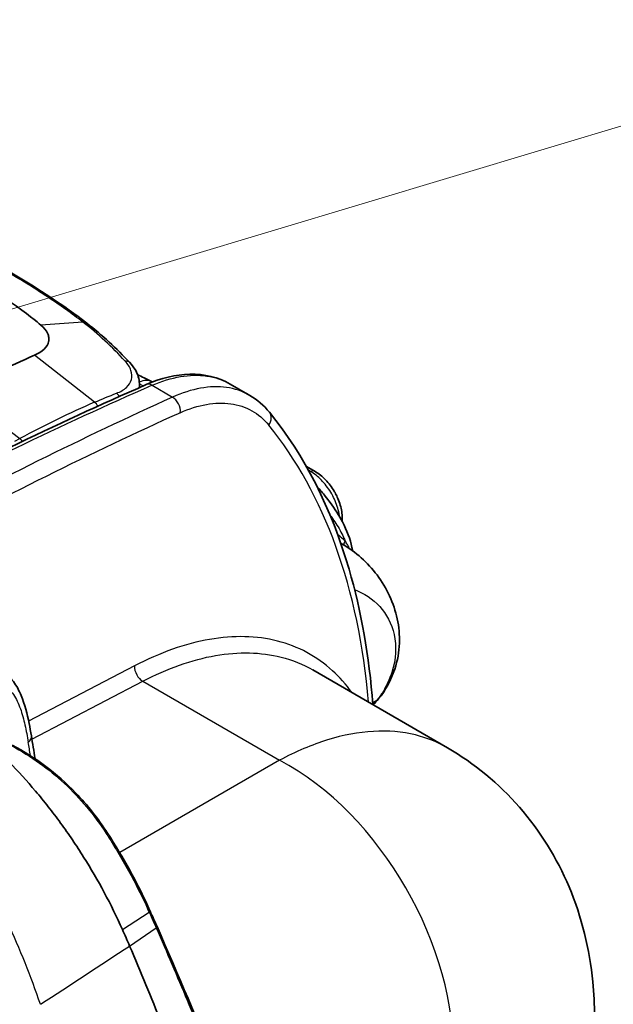
# Model space of a CAD drawing. Units: millimetres. Extents: x 43 to 3768, y 24 to 1850.
# Drawn here: x 454 to 506, y 390 to 477 of the extents above; entities that cross this region are included whole.
import ezdxf

# ---------------------------------------------------------------- set-up
doc = ezdxf.new("R2010")
doc.units = ezdxf.units.MM
doc.header["$LTSCALE"] = 3
for name, color, linetype, lineweight in [('Symbol (TK)', 100, 'Continuous', 18), ('Visible (ISO)', 7, 'Continuous', 35), ('Visible Narrow (ISO)', 7, 'Continuous', 25)]:
    doc.layers.add(name, color=color, linetype=linetype, lineweight=lineweight)
doc.styles.add('Note Text (TK2) NK用', font='txt')

# ---------------------------------------------------------------- blocks, each defined once
blk = doc.blocks.new('バルーン3')
at = {"layer": 'Symbol (TK)', "color": 100}
for p, q in [((146.614, 149.012), (172.294, 156.714)), ((146.47, 149.491), (144.219, 148.294)), ((146.614, 149.012), (144.219, 148.294)), ((144.219, 148.294), (146.758, 148.533))]:
    blk.add_line(p, q, dxfattribs=at)
at = {"layer": 'Symbol (TK)'}
blk.add_circle((178.021, 158.431), 6, dxfattribs=at)
at = {"layer": 'Symbol (TK)', "color": 7, "insert": (178.021, 158.421), "char_height": 3.5, "attachment_point": 5, "style": 'Note Text (TK2) NK用'}
blk.add_mtext('3', dxfattribs=at)

msp = doc.modelspace()

# ---------------------------------------------------------------- linework, layer by layer
at = {"layer": 'Visible (ISO)'}
for p, q in [((456.311, 447.785), (456.311, 447.785)), ((463.816, 445.398), (463.816, 445.398)), ((464.507, 444.093), (464.503, 444.397)), ((465.625, 444.59), (465.646, 444.578)), ((472.538, 444.408), (472.538, 444.408)), ((472.538, 444.408), (474.277, 443.404)), ((467.733, 443.373), (467.733, 443.373)), ((464.346, 441.832), (464.346, 441.832)), ((479.287, 437.114), (480.06, 436.668)), ((482.463, 430.257), (482.328, 430.334)), ((482.491, 431.023), (482.491, 431.023)), ((482.493, 430.725), (482.493, 430.725)), ((491.762, 412.242), (479.853, 419.118)), ((479.369, 412.295), (479.369, 412.295)), ((455.287, 411.152), (455.287, 411.15)), ((460.28, 401.414), (460.28, 401.414))]:
    msp.add_line(p, q, dxfattribs=at)
for centre, major_axis, ratio, start_param, end_param in [((459.31, 449.106), (0.531, 0.69), 0.670764, 6.283091, 6.283377), ((445.832, 353.318), (-54.429, -94.273), 0.57735, 3.804726, 3.892084), ((481.37, 432.663), (1.087, 0.05), 0.544866, 6.281804, 6.284898), ((484.842, 417.266), (0.832, -0.702), 0.762043, 6.283176, 6.284112), ((465.672, 396.245), (0.399, 0.175), 0.177366, 0.000006, 0.000064)]:
    msp.add_ellipse(centre, major_axis=major_axis, ratio=ratio, start_param=start_param, end_param=end_param, dxfattribs=at)
for points in [[(453.21, 454.2), (455.613, 452.811), (457.837, 451.337), (459.841, 449.796)], [(459.841, 449.796), (461.217, 448.738), (462.495, 447.554), (463.66, 446.297)], [(455.22, 446.956), (455.919, 447.26), (456.365, 447.689), (456.471, 448.163)], [(440.922, 432.683), (449.001, 436.943), (457.075, 440.84), (465.107, 444.356)], [(464.503, 444.435), (464.503, 444.434), (464.503, 444.434), (464.503, 444.434)], [(474.277, 443.404), (474.935, 443.024), (475.524, 442.518), (476.018, 441.913)], [(482.457, 432.712), (482.458, 432.685), (482.459, 432.659), (482.46, 432.632)], [(482.46, 432.632), (482.463, 432.497), (482.466, 432.363), (482.468, 432.228)], [(487.101, 419.203), (486.761, 418.222), (486.274, 417.275), (485.675, 416.564)], [(485.674, 416.563), (485.518, 416.379), (485.354, 416.204), (485.183, 416.04)], [(454.944, 413.295), (455.053, 412.625), (455.161, 411.953), (455.267, 411.28)], [(491.763, 412.241), (491.763, 412.242), (491.763, 412.242), (491.762, 412.242)], [(461.685, 404.693), (463.066, 402.571), (464.307, 400.309), (465.348, 398.019)], [(465.348, 398.019), (465.383, 397.942), (465.418, 397.866), (465.452, 397.789)], [(465.452, 397.789), (465.664, 397.333), (465.87, 396.877), (466.07, 396.42)], [(466.07, 396.42), (467.947, 392.14), (469.722, 387.885), (471.381, 383.921)], [(463, 396.176), (463.22, 395.687), (463.433, 395.197), (463.641, 394.708)]]:
    msp.add_open_spline(points, degree=3, dxfattribs=at)
for points, knots in [([(455.795, 449.603), (455.48, 449.868), (454.543, 450.655), (452.146, 452.31), (451.128, 452.951), (450.044, 453.576)], [0, 0, 0, 0, 0.2032215, 0.2032215, 0.3398435, 0.3398435, 0.3398435, 0.3398435]), ([(456.471, 448.163), (456.477, 448.192), (456.483, 448.222), (456.491, 448.283), (456.493, 448.313), (456.497, 448.403), (456.495, 448.464), (456.471, 448.647), (456.435, 448.769), (456.263, 449.136), (456.066, 449.376), (455.795, 449.603)], [0, 0, 0, 0, 0.0216875, 0.0216875, 0.0430885, 0.0430885, 0.0857393, 0.0857393, 0.1707222, 0.1707222, 0.3413287, 0.3413287, 0.3413287, 0.3413287]), ([(463.66, 446.297), (464.012, 445.918), (464.279, 445.49), (464.468, 444.843), (464.5, 444.638), (464.503, 444.435)], [0, 0, 0, 0, 0.2255509, 0.2255509, 0.3239238, 0.3239238, 0.3239238, 0.3239238]), ([(464.353, 445.212), (464.548, 445.135), (464.742, 445.049), (465.166, 444.845), (465.396, 444.723), (465.625, 444.59)], [0.487362, 0.487362, 0.487362, 0.487362, 0.5766637, 0.5766637, 0.6823236, 0.6823236, 0.6823236, 0.6823236]), ([(465.107, 444.356), (466.408, 444.926), (467.725, 445.247), (470.249, 445.306), (471.491, 445.012), (472.538, 444.408)], [0, 0, 0, 0, 0.622109, 0.622109, 1.268831, 1.268831, 1.268831, 1.268831]), ([(476.018, 441.913), (479.101, 438.139), (481.493, 433.412), (484.137, 424.356), (484.846, 420.323), (485.168, 416.049)], [0, 0, 0, 0, 2.775829, 2.775829, 4.675526, 4.675526, 4.675526, 4.675526]), ([(480.06, 436.668), (480.385, 436.48), (480.698, 436.231), (481.266, 435.647), (481.528, 435.304), (481.77, 434.896), (481.795, 434.853), (481.893, 434.679), (481.96, 434.545), (482.191, 434.041), (482.317, 433.654), (482.425, 433.088), (482.448, 432.895), (482.457, 432.714)], [0, 0, 0, 0, 0.1467915, 0.1467915, 0.2952338, 0.2952338, 0.3127111, 0.3127111, 0.3652267, 0.3652267, 0.5075695, 0.5075695, 0.5790598, 0.5790598, 0.5790598, 0.5790598]), ([(480.249, 435.303), (480.496, 435.036), (480.735, 434.76), (481.108, 434.299), (481.25, 434.116), (481.8, 433.372), (482.173, 432.789), (482.874, 431.458), (483.17, 430.693), (483.336, 429.861), (483.353, 429.763), (483.368, 429.665)], [0.5575281, 0.5575281, 0.5575281, 0.5575281, 0.6843453, 0.6843453, 0.7657024, 0.7657024, 1.011451, 1.011451, 1.3269042, 1.3269042, 1.3691555, 1.3691555, 1.3691555, 1.3691555]), ([(482.458, 430.257), (483.662, 429.562), (484.722, 428.611), (486.407, 426.368), (487.033, 425.029), (487.477, 422.932), (487.546, 422.206), (487.491, 420.719), (487.359, 419.949), (487.101, 419.203)], [0, 0, 0, 0, 0.632696, 0.632696, 1.300084, 1.300084, 1.635758, 1.635758, 1.985583, 1.985583, 1.985583, 1.985583]), ([(452.393, 418.955), (452.768, 418.739), (453.09, 418.436), (453.638, 417.721), (453.858, 417.296), (454.36, 416.079), (454.571, 415.244), (454.818, 414.028), (454.883, 413.663), (454.944, 413.295)], [0, 0, 0, 0, 0.208366, 0.208366, 0.443866, 0.443866, 0.856311, 0.856311, 1.029743, 1.029743, 1.029743, 1.029743]), ([(445.365, 416.975), (446.233, 416.473), (447.094, 415.915), (447.947, 415.302), (448.373, 414.996), (448.797, 414.675), (449.22, 414.342), (449.643, 414.009), (450.064, 413.662), (450.483, 413.301), (451.319, 412.579), (452.15, 411.797), (452.958, 410.979), (453.765, 410.162), (454.553, 409.305), (455.314, 408.404), (455.695, 407.954), (456.069, 407.493), (456.438, 407.022), (456.808, 406.552), (457.173, 406.07), (457.531, 405.58), (457.89, 405.09), (458.24, 404.595), (458.58, 404.094), (458.921, 403.593), (459.251, 403.086), (459.572, 402.574), (460.214, 401.55), (460.823, 400.506), (461.395, 399.439), (461.966, 398.373), (462.5, 397.284), (463, 396.176)], [0, 0, 0, 0, 0.00425443, 0.00425443, 0.00425443, 0.00638164, 0.00638164, 0.00638164, 0.00850885, 0.00850885, 0.00850885, 0.01276328, 0.01276328, 0.01276328, 0.01701771, 0.01701771, 0.01701771, 0.01914492, 0.01914492, 0.01914492, 0.02127213, 0.02127213, 0.02127213, 0.02339935, 0.02339935, 0.02339935, 0.02552656, 0.02552656, 0.02552656, 0.02978099, 0.02978099, 0.02978099, 0.03403542, 0.03403542, 0.03403542, 0.03403542]), ([(453.255, 412.482), (455.324, 411.388), (457.235, 409.948), (459.906, 407.173), (460.855, 405.968), (461.685, 404.693)], [0, 0, 0, 0, 0.819393, 0.819393, 1.353451, 1.353451, 1.353451, 1.353451]), ([(491.763, 412.241), (494.15, 410.864), (496.33, 409.064), (499.967, 404.901), (501.46, 402.485), (503.661, 397.273), (504.357, 394.41), (504.736, 390.522), (504.784, 389.498), (504.784, 388.472)], [0, 0, 0, 0, 0.983341, 0.983341, 1.977013, 1.977013, 3.016299, 3.016299, 3.384808, 3.384808, 3.384808, 3.384808]), ([(465.363, 397.707), (465.421, 397.74), (465.453, 397.77), (465.453, 397.785), (465.453, 397.787), (465.453, 397.788), (465.452, 397.789)], [0, 0, 0, 0, 0.5, 0.5, 0.5, 0.5453603, 0.5453603, 0.5453603, 0.5453603]), ([(463.641, 394.708), (464.608, 392.414), (465.548, 390.143), (467.367, 385.689), (468.247, 383.503), (469.105, 381.392)], [-1.773495, -1.773495, -1.773495, -1.773495, -0.88668, -0.88668, 0, 0, 0, 0])]:
    msp.add_open_spline(points, degree=3, knots=knots, dxfattribs=at)
at = {"layer": 'Visible Narrow (ISO)'}
for p, q in [((459.506, 449.879), (455.795, 449.603)), ((456.359, 447.867), (456.359, 447.867)), ((460.54, 442.798), (455.22, 446.956)), ((464.503, 444.431), (464.837, 444.238)), ((465.63, 444.292), (467.442, 443.246)), ((448.519, 443.696), (453.908, 439.577)), ((463.17, 443.958), (463.17, 443.958)), ((464.213, 441.77), (464.213, 441.77)), ((462.922, 441.169), (462.922, 441.169)), ((453.491, 439.353), (453.908, 439.577)), ((454.022, 436.85), (454.022, 436.85)), ((479.649, 436.678), (479.475, 436.778)), ((479.649, 436.678), (479.551, 436.641)), ((481.903, 432.061), (481.903, 432.061)), ((481.939, 432.005), (481.939, 432.005)), ((464.068, 419.476), (454.703, 414.591)), ((454.991, 413.005), (464.801, 418.122)), ((464.801, 418.122), (476.907, 411.133)), ((485.519, 416.43), (485.156, 416.2)), ((479.12, 412.192), (479.12, 412.192)), ((479.497, 412.346), (479.497, 412.346)), ((476.907, 411.133), (462.761, 402.966)), ((462.659, 402.907), (462.659, 402.907)), ((463, 396.176), (465.363, 397.707)), ((463.641, 394.708), (465.984, 396.325))]:
    msp.add_line(p, q, dxfattribs=at)
for centre, major_axis, ratio, start_param, end_param in [((459.31, 449.106), (0.531, 0.69), 0.670764, 0.000192, 0.572334), ((463.022, 445.705), (0.639, 0.592), 0.679266, 6.283183, 7.002326), ((429.429, 71.844), (221.905, 374.674), 0.580221, 0.67887, 0.756941), ((464.264, 442.233), (1.361, 2.357), 0.57735, 0, 0.664504), ((465.543, 443.359), (-0.437, 0.997), 0.633868, 5.565619, 6.283185), ((432.881, 69.852), (-216.299, -377.915), 0.574832, 3.811845, 3.889918), ((462.288, 442.894), (-0.311, 0.813), 0.664126, 4.975728, 5.447351), ((467.355, 442.313), (0.447, -0.992), 0.641257, 0.846745, 2.417049), ((451.908, 349.92), (53.063, 93.528), 0.582327, 0.658605, 0.74607), ((460.372, 442.112), (-0.347, 0.799), 0.642922, 4.858977, 5.413164), ((439.263, 160.493), (210.121, 280.434), 0.575649, 0.806546, 0.896591), ((475.175, 441.225), (0.843, 0.689), 0.799107, 5.009633, 6.283185), ((427.579, 376.601), (40.554, 70.858), 0.574826, 5.590862, 6.066305), ((453.792, 438.917), (-0.412, 0.767), 0.596998, 4.944317, 5.361647), ((479.515, 435.725), (0.544, 0.943), 0.57735, 0, 0.610865), ((481.37, 432.663), (1.087, 0.05), 0.544866, 5.815882, 6.281804), ((481.372, 432.608), (1.088, 0.023), 0.562645, 5.884489, 6.283185), ((193.521, 590.613), (-204.228, 353.788), 0.577304, 3.94969, 3.949691), ((481.404, 430.909), (1.088, 0.019), 0.565631, 6.005596, 6.005645), ((481.405, 430.817), (1.089, -0.001), 0.548264, 6.144065, 6.144112), ((483.51, 430.322), (-0.803, -0.734), 0.693528, 5.139682, 5.509236), ((464.841, 419.033), (0.503, -0.965), 0.609285, 3.95251, 5.523078), ((486.072, 419.56), (1.029, -0.356), 0.673433, 5.752808, 6.283166), ((484.842, 417.266), (0.832, -0.702), 0.762043, 6.037231, 6.283176), ((485.717, 413.731), (-1.003, -0.422), 0.749151, 5.866524, 5.866549), ((453.934, 413.13), (1.01, 0.165), 0.670133, 5.413457, 6.283185), ((157.485, 173.779), (-211.511, -379.365), 0.567186, 2.517561, 2.52124), ((480.368, 412.728), (-1.005, -0.419), 0.756909, 0.018188, 0.018283), ((157.514, 173.783), (-211.484, -379.356), 0.567164, 2.517145, 2.517148), ((476.101, 392.916), (10.886, -18.855), 0.636121, 0.786768, 2.354825), ((461.32, 404.456), (0.365, 0.238), 0.075301, 0, 0.750312), ((459.665, 399.506), (1.572, 0.749), 0.110846, 5.744008, 5.744021), ((464.952, 397.839), (0.396, 0.18), 0.135683, 5.537774, 6.283185), ((465.571, 396.976), (-1.188, 2.706), 0.036087, 4.970073, 5.058662), ((465.672, 396.245), (0.399, 0.175), 0.177366, 5.532185, 6.283185)]:
    msp.add_ellipse(centre, major_axis=major_axis, ratio=ratio, start_param=start_param, end_param=end_param, dxfattribs=at)
for points, knots in [([(459.506, 449.879), (458.517, 450.64), (457.474, 451.385), (455.289, 452.835), (454.145, 453.542), (452.955, 454.229)], [-0.00000006, -0.00000006, -0.00000006, -0.00000006, 0.00589056, 0.00589056, 0.01178117, 0.01178117, 0.01178117, 0.01178117]), ([(463.237, 446.436), (462.67, 447.055), (462.076, 447.655), (461.455, 448.231), (460.832, 448.807), (460.182, 449.358), (459.506, 449.879)], [0, 0, 0, 0, 0.00402029, 0.00402029, 0.00402029, 0.008050597, 0.008050597, 0.008050597, 0.008050597]), ([(462.48, 443.592), (462.836, 443.729), (463.128, 443.902), (463.354, 444.108), (463.58, 444.314), (463.729, 444.545), (463.799, 444.801), (463.869, 445.057), (463.856, 445.324), (463.76, 445.604), (463.664, 445.883), (463.49, 446.16), (463.237, 446.436)], [0, 0, 0, 0, 0.001767561, 0.001767561, 0.001767561, 0.003535123, 0.003535123, 0.003535123, 0.005302684, 0.005302684, 0.005302684, 0.007070246, 0.007070246, 0.007070246, 0.007070246]), ([(465.63, 444.292), (466.485, 444.667), (467.328, 444.926), (468.14, 445.065), (468.952, 445.203), (469.732, 445.22), (470.461, 445.115), (471.191, 445.011), (471.869, 444.784), (472.48, 444.441), (472.499, 444.43), (472.518, 444.419), (472.538, 444.408)], [5.2372135, 5.2372135, 5.2372135, 5.2372135, 5.4589961, 5.4589961, 5.4589961, 5.6807787, 5.6807787, 5.6807787, 5.9025613, 5.9025613, 5.9025613, 5.9096055, 5.9096055, 5.9096055, 5.9096055]), ([(474.276, 443.404), (474.257, 443.415), (474.238, 443.426), (474.219, 443.437), (473.614, 443.777), (472.942, 444), (472.22, 444.1), (471.498, 444.201), (470.726, 444.179), (469.923, 444.035), (469.121, 443.892), (468.287, 443.627), (467.442, 443.246)], [3.9270167, 3.9270167, 3.9270167, 3.9270167, 3.9340608, 3.9340608, 3.9340608, 4.1558433, 4.1558433, 4.1558433, 4.3776259, 4.3776259, 4.3776259, 4.5994085, 4.5994085, 4.5994085, 4.5994085]), ([(468.128, 441.87), (468.916, 442.226), (469.695, 442.473), (471.193, 442.741), (471.913, 442.762), (473.26, 442.575), (473.887, 442.367), (475.016, 441.733), (475.519, 441.307), (475.948, 440.782)], [1.6837768, 1.6837768, 1.6837768, 1.6837768, 1.9055594, 1.9055594, 2.127342, 2.127342, 2.3491245, 2.3491245, 2.5709071, 2.5709071, 2.5709071, 2.5709071]), ([(482.234, 432.649), (482.222, 432.751), (482.205, 432.855), (482.144, 433.167), (482.088, 433.377), (481.949, 433.799), (481.863, 434.014), (481.669, 434.431), (481.561, 434.634), (481.321, 435.031), (481.188, 435.224), (480.911, 435.585), (480.765, 435.754), (480.459, 436.07), (480.299, 436.215), (479.978, 436.47), (479.814, 436.582), (479.649, 436.678)], [0.000406041, 0.000406041, 0.000406041, 0.000406041, 0.000817467, 0.000817467, 0.001634934, 0.001634934, 0.002452402, 0.002452402, 0.003269869, 0.003269869, 0.004087336, 0.004087336, 0.004904803, 0.004904803, 0.005722271, 0.005722271, 0.006539738, 0.006539738, 0.006539738, 0.006539738]), ([(481.384, 432.812), (481.416, 432.768), (481.448, 432.724), (481.774, 432.275), (482.035, 431.872), (482.374, 431.261), (482.479, 431.055), (482.623, 430.742), (482.67, 430.633), (482.714, 430.525)], [0.6115635, 0.6115635, 0.6115635, 0.6115635, 0.625, 0.625, 0.75, 0.75, 0.8125, 0.8125, 0.846027, 0.846027, 0.846027, 0.846027]), ([(483.104, 429.851), (483.097, 429.867), (483.089, 429.883), (483.081, 429.899), (483.031, 430.002), (482.976, 430.106), (482.915, 430.21), (482.884, 430.262), (482.852, 430.314), (482.818, 430.367), (482.801, 430.394), (482.784, 430.421), (482.766, 430.447), (482.749, 430.473), (482.731, 430.499), (482.714, 430.525)], [0.001060577, 0.001060577, 0.001060577, 0.001060577, 0.001149323, 0.001149323, 0.001149323, 0.001729701, 0.001729701, 0.001729701, 0.00202119, 0.00202119, 0.00202119, 0.002170542, 0.002170542, 0.002170542, 0.002315248, 0.002315248, 0.002315248, 0.002315248]), ([(483.553, 426.233), (484.383, 425.895), (485.15, 425.418), (486.37, 424.067), (486.828, 423.244), (487.266, 421.256), (487.241, 420.074), (486.838, 418.902)], [0.2312435, 0.2312435, 0.2312435, 0.2312435, 0.5, 0.5, 0.75, 0.75, 1, 1, 1, 1]), ([(483.308, 417.123), (482.793, 417.841), (482.221, 418.488), (481.597, 419.057), (480.207, 420.325), (478.56, 421.211), (476.722, 421.678), (474.883, 422.145), (472.854, 422.193), (470.716, 421.821), (468.578, 421.449), (466.332, 420.657), (464.068, 419.476)], [0.5311684, 0.5311684, 0.5311684, 0.5311684, 0.6597563, 0.6597563, 0.6597563, 0.945983, 0.945983, 0.945983, 1.2322097, 1.2322097, 1.2322097, 1.5184364, 1.5184364, 1.5184364, 1.5184364]), ([(464.801, 418.122), (466.991, 419.265), (469.164, 420.032), (473.302, 420.753), (475.265, 420.706), (478.042, 420.001), (478.982, 419.62), (479.852, 419.118)], [4.7647489, 4.7647489, 4.7647489, 4.7647489, 5.0509756, 5.0509756, 5.3372023, 5.3372023, 5.4977869, 5.4977869, 5.4977869, 5.4977869]), ([(486.838, 418.902), (486.675, 418.426), (486.487, 417.978), (486.27, 417.565), (486.16, 417.357), (486.043, 417.157), (485.918, 416.968), (485.856, 416.873), (485.792, 416.781), (485.725, 416.691), (485.723, 416.689), (485.721, 416.686), (485.719, 416.684), (485.688, 416.641), (485.656, 416.6), (485.624, 416.559), (485.621, 416.555), (485.618, 416.552), (485.616, 416.549), (485.601, 416.53), (485.586, 416.512), (485.571, 416.494), (485.568, 416.49), (485.565, 416.486), (485.562, 416.483), (485.557, 416.476), (485.551, 416.469), (485.545, 416.462), (485.536, 416.451), (485.527, 416.44), (485.519, 416.43)], [0, 0, 0, 0, 0.002368919, 0.002368919, 0.002368919, 0.003560635, 0.003560635, 0.003560635, 0.004154074, 0.004154074, 0.004154074, 0.004170765, 0.004170765, 0.004170765, 0.004450794, 0.004450794, 0.004450794, 0.004473342, 0.004473342, 0.004473342, 0.004599154, 0.004599154, 0.004599154, 0.004624464, 0.004624464, 0.004624464, 0.004673334, 0.004673334, 0.004673334, 0.004747513, 0.004747513, 0.004747513, 0.004747513]), ([(447.538, 416.536), (447.766, 416.655), (447.994, 416.771), (448.221, 416.881), (448.719, 417.124), (449.215, 417.345), (449.707, 417.525), (449.953, 417.615), (450.198, 417.694), (450.438, 417.758), (450.679, 417.821), (450.916, 417.87), (451.147, 417.897), (451.379, 417.925), (451.607, 417.931), (451.822, 417.908), (452.037, 417.886), (452.239, 417.836), (452.427, 417.755), (452.615, 417.673), (452.789, 417.56), (452.945, 417.422), (453.1, 417.284), (453.238, 417.122), (453.363, 416.941), (453.488, 416.76), (453.599, 416.56), (453.699, 416.351), (453.798, 416.142), (453.887, 415.922), (453.968, 415.695), (454.129, 415.241), (454.26, 414.758), (454.374, 414.259), (454.487, 413.76), (454.584, 413.245), (454.67, 412.719)], [0.00136897, 0.00136897, 0.00136897, 0.00136897, 0.00251845, 0.00251845, 0.00251845, 0.0050369, 0.0050369, 0.0050369, 0.00629613, 0.00629613, 0.00629613, 0.00755535, 0.00755535, 0.00755535, 0.00881458, 0.00881458, 0.00881458, 0.0100738, 0.0100738, 0.0100738, 0.01133303, 0.01133303, 0.01133303, 0.01259225, 0.01259225, 0.01259225, 0.01385148, 0.01385148, 0.01385148, 0.0151107, 0.0151107, 0.0151107, 0.01762915, 0.01762915, 0.01762915, 0.0201476, 0.0201476, 0.0201476, 0.0201476]), ([(455.75, 389.552), (455.324, 390.782), (454.869, 392.002), (454.386, 393.21), (453.903, 394.418), (453.391, 395.616), (452.849, 396.801), (452.578, 397.393), (452.3, 397.982), (452.013, 398.568), (451.727, 399.153), (451.434, 399.73), (451.137, 400.297), (450.542, 401.431), (449.925, 402.528), (449.28, 403.586), (449.277, 403.591), (449.274, 403.597), (449.271, 403.602), (448.629, 404.655), (447.96, 405.67), (447.255, 406.641), (447.25, 406.648), (447.245, 406.656), (447.239, 406.663), (446.89, 407.144), (446.53, 407.616), (446.165, 408.07), (446.159, 408.077), (446.153, 408.084), (446.148, 408.091), (445.782, 408.545), (445.41, 408.982), (445.031, 409.403), (445.024, 409.41), (445.018, 409.417), (445.012, 409.423), (444.244, 410.273), (443.444, 411.055), (442.602, 411.763), (442.597, 411.767), (442.593, 411.771), (442.588, 411.775), (442.164, 412.13), (441.728, 412.468), (441.283, 412.784), (440.837, 413.1), (440.383, 413.395), (439.92, 413.667)], [0, 0, 0, 0, 0.00455618, 0.00455618, 0.00455618, 0.00911236, 0.00911236, 0.00911236, 0.0113873, 0.0113873, 0.0113873, 0.01365932, 0.01365932, 0.01365932, 0.01820199, 0.01820199, 0.01820199, 0.01822471, 0.01822471, 0.01822471, 0.02274731, 0.02274731, 0.02274731, 0.02278089, 0.02278089, 0.02278089, 0.02502306, 0.02502306, 0.02502306, 0.02505898, 0.02505898, 0.02505898, 0.02730137, 0.02730137, 0.02730137, 0.02733707, 0.02733707, 0.02733707, 0.03186813, 0.03186813, 0.03186813, 0.03189325, 0.03189325, 0.03189325, 0.03417134, 0.03417134, 0.03417134, 0.03644943, 0.03644943, 0.03644943, 0.03644943]), ([(491.762, 412.242), (490.887, 412.747), (489.941, 413.125), (487.768, 413.656), (486.522, 413.763), (483.914, 413.616), (482.554, 413.363), (479.766, 412.506), (478.34, 411.902), (476.907, 411.133)], [0.7853982, 0.7853982, 0.7853982, 0.7853982, 0.9490228, 0.9490228, 1.1388273, 1.1388273, 1.3286319, 1.3286319, 1.5184364, 1.5184364, 1.5184364, 1.5184364]), ([(453.207, 412.41), (454.921, 411.497), (456.475, 410.386), (458.578, 408.423), (459.243, 407.717), (460.476, 406.236), (461.047, 405.459), (461.575, 404.648)], [0, 0, 0, 0, 0.00670669, 0.00670669, 0.01006004, 0.01006004, 0.01341339, 0.01341339, 0.01341339, 0.01341339]), ([(461.575, 404.648), (462.272, 403.577), (462.93, 402.477), (464.162, 400.233), (464.734, 399.091), (465.26, 397.935)], [0, 0, 0, 0, 0.004485788, 0.004485788, 0.008971577, 0.008971577, 0.008971577, 0.008971577]), ([(465.363, 397.707), (465.401, 397.623), (465.44, 397.539), (465.478, 397.456), (465.651, 397.079), (465.819, 396.702), (465.984, 396.325)], [0, 0, 0, 0, 0.000325512, 0.000325512, 0.000325512, 0.001788659, 0.001788659, 0.001788659, 0.001788659]), ([(465.984, 396.325), (466.927, 394.165), (467.842, 392.02), (469.615, 387.812), (470.473, 385.747), (471.309, 383.745)], [-0.00000003, -0.00000003, -0.00000003, -0.00000003, 0.00837745, 0.00837745, 0.01675495, 0.01675495, 0.01675495, 0.01675495])]:
    msp.add_open_spline(points, degree=3, knots=knots, dxfattribs=at)
for points in [[(464.503, 444.434), (464.504, 444.312), (464.492, 444.192), (464.465, 444.074)], [(460.54, 442.798), (461.19, 443.08), (461.837, 443.344), (462.48, 443.592)], [(482.714, 430.525), (482.511, 430.715), (482.294, 430.899), (482.063, 431.077)], [(482.458, 430.257), (482.416, 430.282), (482.373, 430.306), (482.33, 430.33)], [(485.519, 416.43), (485.407, 416.297), (485.289, 416.171), (485.168, 416.051)], [(455.75, 389.552), (458.38, 391.272), (461.01, 392.99), (463.641, 394.708)]]:
    msp.add_open_spline(points, degree=3, dxfattribs=at)

# ---------------------------------------------------------------- block references
at = {"layer": 'Symbol (TK)', "xscale": 3, "yscale": 3, "zscale": 3}
msp.add_blockref('バルーン3', (0, 0), dxfattribs=at)

doc.saveas('drawing.dxf')
